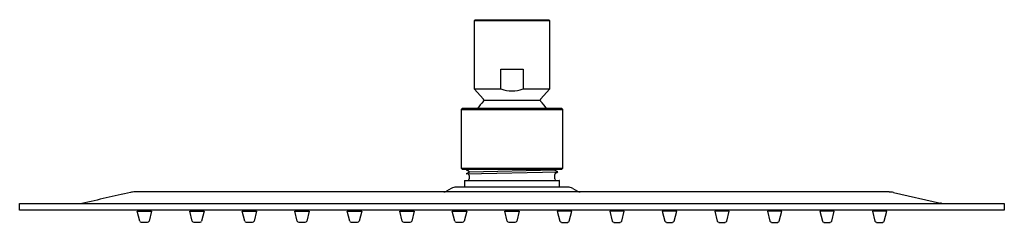
# Model space of a CAD drawing. Units: inches. Extents: x 4752.4 to 4764.2, y 241.9 to 244.3.
import ezdxf

# ---------------------------------------------------------------- set-up
doc = ezdxf.new("R2010")
doc.units = ezdxf.units.IN
doc.header["$LTSCALE"] = 0.64311
doc.header["$MEASUREMENT"] = 0
doc.layers.get('0').update_dxf_attribs({"color": 255, "linetype": 'CONTINUOUS'})
doc.layers.get('Defpoints').update_dxf_attribs({"linetype": 'CONTINUOUS'})
doc.styles.get("Standard").update_dxf_attribs({"font": 'txt', "width": 0.8})

msp = doc.modelspace()

# ---------------------------------------------------------------- linework, layer by layer
for p, q in [((4757.846, 244.337), (4757.838, 244.329)), ((4757.838, 244.329), (4757.838, 243.51)), ((4758.744, 244.329), (4757.838, 244.329)), ((4758.736, 244.337), (4757.846, 244.337)), ((4758.744, 244.329), (4758.736, 244.337)), ((4758.744, 243.51), (4758.744, 244.329)), ((4758.159, 243.51), (4758.159, 243.747)), ((4758.159, 243.747), (4758.423, 243.747)), ((4758.423, 243.747), (4758.423, 243.51)), ((4757.838, 243.51), (4757.949, 243.389)), ((4757.838, 243.51), (4758.159, 243.51)), ((4758.423, 243.51), (4758.744, 243.51)), ((4758.633, 243.389), (4758.744, 243.51)), ((4757.954, 243.376), (4758.628, 243.376)), ((4757.693, 243.274), (4757.681, 243.262)), ((4757.681, 243.262), (4757.681, 242.558)), ((4757.681, 243.262), (4758.901, 243.262)), ((4758.889, 243.274), (4757.693, 243.274)), ((4758.901, 243.262), (4758.889, 243.274)), ((4758.901, 242.558), (4758.901, 243.262)), ((4757.681, 242.558), (4757.693, 242.546)), ((4757.681, 242.558), (4758.901, 242.558)), ((4757.693, 242.546), (4758.889, 242.546)), ((4757.75, 242.546), (4757.74, 242.54)), ((4757.74, 242.54), (4757.805, 242.546)), ((4757.74, 242.54), (4757.773, 242.522)), ((4757.742, 242.489), (4758.842, 242.513)), ((4757.773, 242.505), (4757.742, 242.489)), ((4757.778, 242.513), (4758.804, 242.539)), ((4758.803, 242.43), (4758.803, 242.482)), ((4758.842, 242.513), (4758.809, 242.531)), ((4758.822, 242.502), (4758.842, 242.513)), ((4758.889, 242.546), (4758.901, 242.558)), ((4757.722, 242.406), (4757.722, 242.332)), ((4757.725, 242.41), (4758.856, 242.41)), ((4757.779, 242.469), (4757.779, 242.431)), ((4758.86, 242.332), (4758.86, 242.406)), ((4762.816, 242.273), (4753.766, 242.273)), ((4757.563, 242.316), (4757.506, 242.283)), ((4758.96, 242.332), (4757.622, 242.332)), ((4759.019, 242.316), (4759.076, 242.283)), ((4762.868, 242.267), (4763.431, 242.14)), ((4752.385, 242.056), (4752.385, 242.135)), ((4752.385, 242.135), (4764.196, 242.135)), ((4764.196, 242.135), (4764.196, 242.056)), ((4764.196, 242.056), (4752.385, 242.056)), ((4753.795, 242.044), (4753.968, 242.044)), ((4753.825, 241.923), (4753.795, 242.044)), ((4753.813, 242.044), (4753.813, 242.056)), ((4753.968, 242.044), (4753.938, 241.923)), ((4753.95, 242.044), (4753.95, 242.056)), ((4754.425, 242.044), (4754.598, 242.044)), ((4754.455, 241.923), (4754.425, 242.044)), ((4754.443, 242.044), (4754.443, 242.056)), ((4754.598, 242.044), (4754.568, 241.923)), ((4754.58, 242.044), (4754.58, 242.056)), ((4755.055, 242.044), (4755.228, 242.044)), ((4755.085, 241.923), (4755.055, 242.044)), ((4755.072, 242.044), (4755.072, 242.056)), ((4755.228, 242.044), (4755.198, 241.923)), ((4755.21, 242.044), (4755.21, 242.056)), ((4755.685, 242.044), (4755.858, 242.044)), ((4755.714, 241.923), (4755.685, 242.044)), ((4755.702, 242.044), (4755.702, 242.056)), ((4755.858, 242.044), (4755.828, 241.923)), ((4755.84, 242.044), (4755.84, 242.056)), ((4756.315, 242.044), (4756.488, 242.044)), ((4756.344, 241.923), (4756.315, 242.044)), ((4756.332, 242.044), (4756.332, 242.056)), ((4756.488, 242.044), (4756.458, 241.923)), ((4756.47, 242.044), (4756.47, 242.056)), ((4756.945, 242.044), (4757.118, 242.044)), ((4756.974, 241.923), (4756.945, 242.044)), ((4756.962, 242.044), (4756.962, 242.056)), ((4757.118, 242.044), (4757.088, 241.923)), ((4757.1, 242.044), (4757.1, 242.056)), ((4757.574, 242.044), (4757.748, 242.044)), ((4757.604, 241.923), (4757.574, 242.044)), ((4757.592, 242.044), (4757.592, 242.056)), ((4757.748, 242.044), (4757.718, 241.923)), ((4757.73, 242.044), (4757.73, 242.056)), ((4758.204, 242.044), (4758.378, 242.044)), ((4758.234, 241.923), (4758.204, 242.044)), ((4758.222, 242.044), (4758.222, 242.056)), ((4758.378, 242.044), (4758.348, 241.923)), ((4758.36, 242.044), (4758.36, 242.056)), ((4759.008, 242.044), (4758.834, 242.044)), ((4758.834, 242.044), (4758.864, 241.923)), ((4758.852, 242.044), (4758.852, 242.056)), ((4758.978, 241.923), (4759.008, 242.044)), ((4758.99, 242.044), (4758.99, 242.056)), ((4759.637, 242.044), (4759.464, 242.044)), ((4759.464, 242.044), (4759.494, 241.923)), ((4759.482, 242.044), (4759.482, 242.056)), ((4759.608, 241.923), (4759.637, 242.044)), ((4759.62, 242.044), (4759.62, 242.056)), ((4760.267, 242.044), (4760.094, 242.044)), ((4760.094, 242.044), (4760.124, 241.923)), ((4760.112, 242.044), (4760.112, 242.056)), ((4760.238, 241.923), (4760.267, 242.044)), ((4760.25, 242.044), (4760.25, 242.056)), ((4760.897, 242.044), (4760.724, 242.044)), ((4760.724, 242.044), (4760.754, 241.923)), ((4760.742, 242.044), (4760.742, 242.056)), ((4760.867, 241.923), (4760.897, 242.044)), ((4760.88, 242.044), (4760.88, 242.056)), ((4761.527, 242.044), (4761.354, 242.044)), ((4761.354, 242.044), (4761.384, 241.923)), ((4761.372, 242.044), (4761.372, 242.056)), ((4761.497, 241.923), (4761.527, 242.044)), ((4761.509, 242.044), (4761.509, 242.056)), ((4762.157, 242.044), (4761.984, 242.044)), ((4761.984, 242.044), (4762.014, 241.923)), ((4762.002, 242.044), (4762.002, 242.056)), ((4762.127, 241.923), (4762.157, 242.044)), ((4762.139, 242.044), (4762.139, 242.056)), ((4762.787, 242.044), (4762.614, 242.044)), ((4762.614, 242.044), (4762.644, 241.923)), ((4762.632, 242.044), (4762.632, 242.056)), ((4762.757, 241.923), (4762.787, 242.044)), ((4762.769, 242.044), (4762.769, 242.056)), ((4753.919, 241.908), (4753.844, 241.908)), ((4754.549, 241.908), (4754.474, 241.908)), ((4755.179, 241.908), (4755.104, 241.908)), ((4755.809, 241.908), (4755.734, 241.908)), ((4756.439, 241.908), (4756.363, 241.908)), ((4757.069, 241.908), (4756.993, 241.908)), ((4757.699, 241.908), (4757.623, 241.908)), ((4758.329, 241.908), (4758.253, 241.908)), ((4758.883, 241.908), (4758.959, 241.908)), ((4759.513, 241.908), (4759.589, 241.908)), ((4760.143, 241.908), (4760.218, 241.908)), ((4760.773, 241.908), (4760.848, 241.908)), ((4761.403, 241.908), (4761.478, 241.908)), ((4762.033, 241.908), (4762.108, 241.908)), ((4762.663, 241.908), (4762.738, 241.908))]:
    msp.add_line(p, q)
for centre, radius, start, end in [((4758.291, 243.905), 0.417, 251.522, 288.478), ((4758.293, 243.012), 0.491, 134.6293, 147.7744), ((4757.934, 243.376), 0.0197, 314.6293, 42.3771), ((4758.648, 243.376), 0.0197, 137.5985, 225.4259), ((4758.293, 243.016), 0.486, 32.1435, 45.4259), ((4757.759, 242.469), 0.02, 0.9369, 86.1288), ((4757.768, 242.513), 0.00963, 298.4773, 61.6547), ((4758.831, 242.474), 0.0291, 108.4005, 164.1121), ((4758.814, 242.539), 0.0099, 139.2451, 241.9505), ((4757.726, 242.406), 0.00403, 99.6659, 179.4269), ((4757.759, 242.43), 0.0199, 277.5866, 1.4008), ((4758.823, 242.43), 0.0199, 180.2678, 265.0167), ((4758.856, 242.406), 0.00394, 360, 90), ((4766.698, 183.725), 59.964, 102.50577, 103.07545), ((4753.767, 242.028), 0.245, 90.2186, 102.5058), ((4757.466, 242.353), 0.0802, 273.997, 300), ((4757.622, 242.213), 0.118, 90, 120), ((4758.96, 242.213), 0.118, 60, 90), ((4759.116, 242.353), 0.0807, 240, 265.4168), ((4762.816, 242.036), 0.236, 77.2756, 90), ((4763.32, 241.799), 0.359, 69.5855, 71.9289), ((4753.844, 241.928), 0.0197, 193.8418, 270), ((4753.919, 241.928), 0.0197, 270, 346.16), ((4754.474, 241.928), 0.0197, 193.8418, 270), ((4754.549, 241.928), 0.0197, 270, 346.16), ((4755.104, 241.928), 0.0197, 193.8418, 270), ((4755.179, 241.928), 0.0197, 270, 346.16), ((4755.734, 241.928), 0.0197, 193.8418, 270), ((4755.809, 241.928), 0.0197, 270, 346.16), ((4756.363, 241.928), 0.0197, 193.8418, 270), ((4756.439, 241.928), 0.0197, 270, 346.16), ((4756.993, 241.928), 0.0197, 193.8418, 270), ((4757.069, 241.928), 0.0197, 270, 346.16), ((4757.623, 241.928), 0.0197, 193.8418, 270), ((4757.699, 241.928), 0.0197, 270, 346.16), ((4758.253, 241.928), 0.0197, 193.8418, 270), ((4758.329, 241.928), 0.0197, 270, 346.16), ((4758.883, 241.928), 0.0197, 193.84, 270), ((4758.959, 241.928), 0.0197, 270, 346.1582), ((4759.513, 241.928), 0.0197, 193.84, 270), ((4759.589, 241.928), 0.0197, 270, 346.1582), ((4760.143, 241.928), 0.0197, 193.84, 270), ((4760.218, 241.928), 0.0197, 270, 346.1582), ((4760.773, 241.928), 0.0197, 193.84, 270), ((4760.848, 241.928), 0.0197, 270, 346.1582), ((4761.403, 241.928), 0.0197, 193.84, 270), ((4761.478, 241.928), 0.0197, 270, 346.1582), ((4762.033, 241.928), 0.0197, 193.84, 270), ((4762.108, 241.928), 0.0197, 270, 346.1582), ((4762.663, 241.928), 0.0197, 193.84, 270), ((4762.738, 241.928), 0.0197, 270, 346.1582)]:
    msp.add_arc(centre, radius, start, end)

# ---------------------------------------------------------------- texts
at = {"layer": 'Defpoints'}
for tag, p, s in [('MODELNUMBER', (4758.279, 244.341), 'P32936-00'), ('TRADENAME', (4758.279, 244.339), ''), ('PRODUCT', (4758.279, 244.338), 'SHOWERHEAD')]:
    msp.add_attdef(tag, p, s, height=0.001, dxfattribs=at)

doc.saveas('drawing.dxf')
